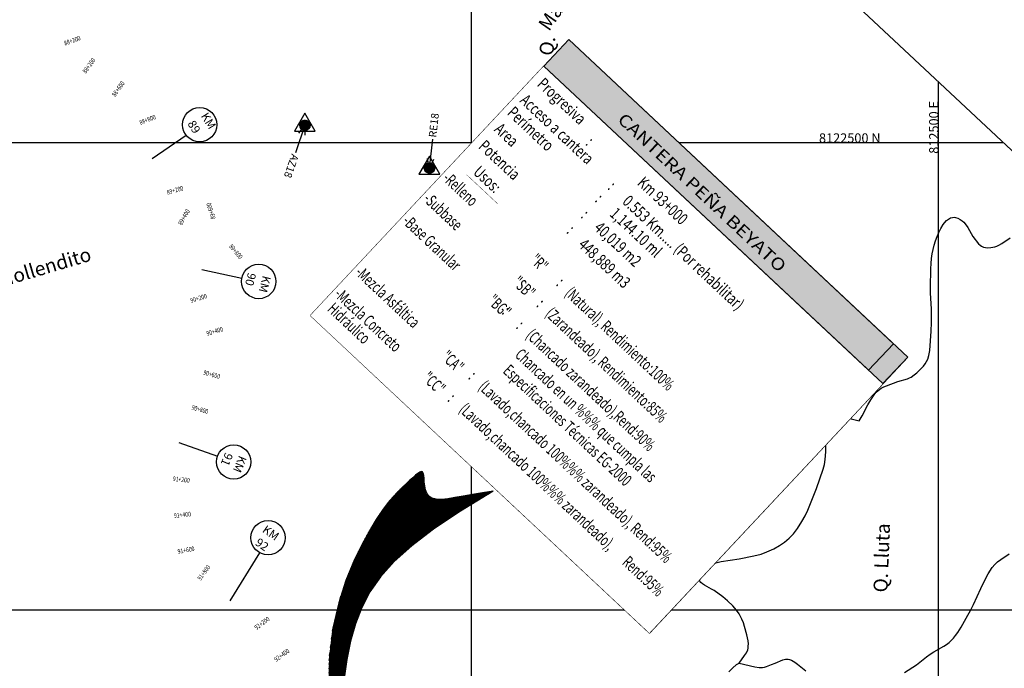
# Model space of a CAD drawing. Units: millimetres. Extents: x 731516 to 827031, y 8104475 to 8171459.
# Drawn here: x 807582 to 812851, y 8119689 to 8123159 of the extents above; entities that cross this region are included whole.
import ezdxf
from ezdxf.enums import TextEntityAlignment as Align

# ---------------------------------------------------------------- set-up
doc = ezdxf.new("R2010")
doc.units = ezdxf.units.MM
doc.set_wipeout_variables(frame=1)
for name, color, linetype in [('1- Cuadro texto Oculto', 7, 'Continuous'), ('1-Carreteras-ed', 30, 'Continuous'), ('1-Carrtera Asfaltado-ed', 214, 'Continuous'), ('1-Kilometraje', 7, 'Continuous'), ('1-Nombres Quebradas', 150, 'Continuous'), ('1-Puntos de georeferenciacion', 170, 'Continuous'), ('1-Simbologia hito', 200, 'Continuous'), ('1-Texto Estacado 01', 50, 'Continuous'), ('coordenadas', 254, 'Continuous')]:
    doc.layers.add(name, color=color, linetype=linetype)
doc.layers.add('1-ventanas', color=7, linetype='Continuous', plot=False)
doc.layers.add('TEXTO', color=7, linetype='Continuous', lineweight=25)
doc.styles.add('comic', font='comic.TTF')
doc.styles.add('ROMANS', font='ROMANS', dxfattribs={"height": 50})
doc.styles.add('SIMPLEX', font='simplex.shx')
doc.styles.get("Standard").update_dxf_attribs({"font": 'ARIAL.TTF'})

# ---------------------------------------------------------------- blocks, each defined once
blk = doc.blocks.new('A$C5918615E')
h = blk.add_hatch()
h.set_pattern_fill('ANSI31', color=252, scale=0.1, style=0)
h.paths.add_polyline_path([(69.49, 67.25), (79.3, 68.11), (90.92, 68.5), (104.6, 68.42), (101.04, 69.86), (97.69, 71.11), (94.59, 72.22), (91.79, 73.21), (89.35, 74.15), (87.32, 75.06), (85.74, 76), (84.67, 77), (84.13, 78.1), (84.03, 79.28), (84.28, 80.47), (84.75, 81.66), (85.34, 82.79), (85.94, 83.82), (86.44, 84.71), (86.73, 85.42), (86.73, 85.91), (86.43, 86.22), (85.85, 86.35), (85.02, 86.34), (83.95, 86.22), (82.66, 86.01), (81.17, 85.75), (79.51, 85.44), (77.67, 85.12), (75.61, 84.71), (73.25, 84.14), (70.52, 83.33), (67.36, 82.2), (63.69, 80.68), (59.45, 78.68), (54.56, 76.13), (49, 72.94), (42.92, 68.95), (36.51, 64), (29.95, 57.91), (23.44, 50.52), (17.18, 41.67), (11.34, 31.17), (6.12, 18.88), (5.15, 28.17), (0, 0), (16.76, 21.03), (7.5, 17.84), (9.91, 22.35), (12.81, 27.15), (16.14, 32.12), (19.87, 37.14), (23.94, 42.09), (28.3, 46.84), (32.89, 51.28), (37.68, 55.28), (42.66, 58.74), (48.05, 61.65), (54.13, 64.03), (61.19, 65.89)])
at = {"color": 252, "flags": 128}
for points in [[(104.6, 68.42), (101.04, 69.86), (97.69, 71.11), (94.59, 72.22), (91.79, 73.21), (89.35, 74.15), (87.32, 75.06), (85.74, 76), (84.67, 77), (84.13, 78.1), (84.03, 79.28), (84.28, 80.47), (84.75, 81.66), (85.34, 82.79), (85.94, 83.82), (86.44, 84.71), (86.73, 85.42), (86.73, 85.91), (86.43, 86.22), (85.85, 86.35), (85.02, 86.34), (83.95, 86.22), (82.66, 86.01), (81.17, 85.75), (79.51, 85.44), (77.67, 85.12), (75.61, 84.71), (73.25, 84.14), (70.52, 83.33), (67.36, 82.2), (63.69, 80.68), (59.45, 78.68), (54.56, 76.13), (49, 72.94), (42.92, 68.95), (36.51, 64), (29.95, 57.91), (23.44, 50.52), (17.18, 41.67), (11.34, 31.17), (6.12, 18.88)], [(104.6, 68.42), (90.92, 68.5), (79.3, 68.11), (69.49, 67.25), (61.19, 65.89), (54.13, 64.03), (48.05, 61.65), (42.66, 58.74), (37.68, 55.28), (32.89, 51.28), (28.3, 46.84), (23.94, 42.09), (19.87, 37.14), (16.14, 32.12), (12.81, 27.15), (9.91, 22.35), (7.5, 17.84)], [(7.5, 17.84), (16.76, 21.03), (0, 0), (5.15, 28.17), (6.12, 18.88)]]:
    blk.add_lwpolyline(points, dxfattribs=at)
blk = doc.blocks.new('ALK')
for points in [[(0, 0), (0, 223.7)], [(0, 0), (-23.4, 71.1)], [(0, 0), (26.5, 72.1)]]:
    blk.add_lwpolyline(points)
blk.add_attdef('ED', (25.8, 236.1), '', height=58.6, rotation=90)
blk = doc.blocks.new('A$C6FCC66CC')
at = {"layer": '1-Simbologia hito'}
h = blk.add_hatch(dxfattribs=at)
h.set_pattern_fill('ANSI31', color=256, scale=0.7, style=0)
h.set_pattern_definition([(45, (-755977.0203, -8155418.35), (-1.5715448212, 1.5715448212), [])])
h.paths.add_polyline_path([(35.1, 39.9, 1), (103.9, 39.9, 1)])
blk.add_lwpolyline([(138.3, 0), (69.2, 119.8), (0, 0)], close=True, dxfattribs=at)
blk.add_circle((69.5, 39.9), 34.4, dxfattribs=at)

msp = doc.modelspace()

# ---------------------------------------------------------------- linework, layer by layer
msp.add_lwpolyline([(810520.6, 8123053.1), (812334.8, 8121354.3), (810952, 8119877.5), (809137.8, 8121576.3)], close=True)
at = {"layer": '1-Carreteras-ed', "linetype": 'Continuous'}
for points in [[(812316.9, 8119666.3), (812380.8, 8119706.5), (812434.7, 8119749.9), (812454.1, 8119764), (812474.7, 8119776.8), (812527.5, 8119807.2), (812542.6, 8119817), (812556.8, 8119827.7), (812567.8, 8119837.4), (812579.8, 8119850.3), (812591, 8119864), (812603, 8119881), (812620.5, 8119909), (812656.1, 8119972.7), (812671, 8119997.5), (812686.6, 8120030.1), (812724.9, 8120115.9), (812743.1, 8120154), (812764.3, 8120193.4), (812786.8, 8120228.1), (812800.1, 8120243.8), (812815.6, 8120257.8), (812832.6, 8120270.6), (812878.2, 8120302.1)], [(811433.2, 8119716.6), (811515.7, 8119696.8), (811539.1, 8119693.4), (811556.6, 8119693.1), (811568.1, 8119695.4), (811579.5, 8119699.2), (811605.2, 8119709.8), (811625.4, 8119716.9), (811666.6, 8119734.4), (811680.8, 8119738), (811694.6, 8119738.2), (811702.5, 8119736.2), (811712.8, 8119732.2), (811730.4, 8119722.1), (811745, 8119711.2), (811788.7, 8119675.2)]]:
    msp.add_lwpolyline(points, dxfattribs=at)
at = {"layer": '1-Carrtera Asfaltado-ed', "linetype": 'Continuous'}
msp.add_lwpolyline([(811377.6, 8119670.7), (811396.7, 8119689.9), (811418.9, 8119710), (811433.2, 8119716.6), (811461.9, 8119756.8), (811471.6, 8119772.1), (811478.3, 8119788.1), (811480.2, 8119796.4), (811481.5, 8119807.9), (811481.6, 8119819.8), (811480.4, 8119835), (811474, 8119868.5), (811461.9, 8119912), (811454.9, 8119932.1), (811446.8, 8119951.7), (811431.8, 8119981), (811418.5, 8120000.7), (811398.4, 8120023.2), (811369.8, 8120050.1), (811344.3, 8120071), (811297.9, 8120104.4), (811284.3, 8120112.8), (811246.4, 8120133.5), (811236.3, 8120140.3), (811227.9, 8120147.5), (811221.9, 8120155.4), (811218.9, 8120164.2), (811219.9, 8120174.9), (811224.2, 8120186.8), (811229, 8120195.8), (811236.7, 8120207.6), (811251.2, 8120224.9), (811257.7, 8120230.6), (811264.9, 8120235.5), (811284.2, 8120245), (811307.8, 8120252.9), (811336.8, 8120260.1), (811431.8, 8120275.3), (811511.8, 8120290.8), (811549.6, 8120300.2), (811580.4, 8120311.3), (811618.9, 8120328.9), (811648.2, 8120345.1), (811675.6, 8120363.7), (811700.5, 8120384.7), (811722.9, 8120408.7), (811744.9, 8120437.6), (811767.9, 8120473.4), (811785.6, 8120504.7), (811799.8, 8120534.4), (811811.4, 8120562), (811846.6, 8120650.6), (811881.8, 8120753.5), (811888.8, 8120779.5), (811893.5, 8120805.7), (811896.8, 8120847.5), (811896.8, 8120890), (811893.2, 8120935.3), (811886.4, 8120976.5), (811879.2, 8121002.2), (811869.1, 8121027.4), (811854.3, 8121057.5), (811833.7, 8121094.3), (811817.2, 8121119.2), (811771.7, 8121179.1), (811731.9, 8121235.9), (811713.7, 8121263.6), (811699.2, 8121289.6), (811689.3, 8121312.3), (811685.6, 8121324.9), (811684, 8121334.3), (811683.7, 8121343.3), (811684.4, 8121348.9), (811687.1, 8121356.5), (811691.1, 8121363.8), (811698.1, 8121373.2), (811708.8, 8121384.5), (811720.9, 8121395), (811733.7, 8121404.3), (811746.5, 8121412.2), (811754.4, 8121416.1), (811766.2, 8121419.9), (811778.7, 8121422.1), (811791.2, 8121422.3), (811800.1, 8121421), (811811.1, 8121417.6), (811825, 8121412), (811838.9, 8121405.3), (811852.3, 8121397.4), (811865.1, 8121388.6), (811876.7, 8121379), (811890.6, 8121364), (811903.4, 8121344.1), (811914.9, 8121319.1), (811931.1, 8121276.4), (811945.6, 8121230.7), (811962.1, 8121166.6), (811964.3, 8121154.8), (811968, 8121121.8), (811970.4, 8121110.1), (811981.5, 8121078.2), (811990.5, 8121058.3), (811996.8, 8121048.2), (812002.1, 8121041.4), (812008.1, 8121035.5), (812015.1, 8121030.8), (812031.4, 8121024.2), (812075.4, 8121013.1), (812090.2, 8121039.5), (812121.2, 8121099.3), (812136.2, 8121125.4), (812154.7, 8121152.1), (812165.9, 8121165.4), (812174.1, 8121173.5), (812183.3, 8121180.7), (812193.2, 8121187), (812206.6, 8121194), (812220.6, 8121200.1), (812280.7, 8121223.5), (812333.8, 8121237.7), (812344.7, 8121242.2), (812352.3, 8121246.5), (812369.1, 8121258.7), (812383.4, 8121270.2), (812408, 8121293.8), (812418.1, 8121305.3), (812427.2, 8121317.3), (812435.2, 8121329.7), (812441.7, 8121342.5), (812448.2, 8121361.9), (812452.9, 8121388.6), (812459.9, 8121491.8), (812461, 8121539.8), (812461, 8121611.9), (812457.2, 8121695.9), (812456.7, 8121725.8), (812458.5, 8121825.3), (812460.1, 8121855.4), (812462.5, 8121882.2), (812465.8, 8121905.8), (812470.4, 8121929.2), (812476.4, 8121952.6), (812483.6, 8121975.8), (812492.1, 8121998.8), (812501.7, 8122021.1), (812512.2, 8122042.6), (812523.7, 8122063.1), (812531.1, 8122073), (812542.6, 8122084.5), (812553, 8122092.3), (812563.9, 8122098.1), (812574.5, 8122101.5), (812582.5, 8122102), (812591, 8122100.7), (812602.9, 8122096.8), (812614.6, 8122090.9), (812625.4, 8122083.6), (812634.7, 8122075.8), (812642.5, 8122067.2), (812655.8, 8122047.6), (812682.4, 8121999.1), (812713.6, 8121960.2), (812722.1, 8121952), (812729, 8121947.2), (812739.2, 8121942.8), (812750.8, 8121940.1), (812763.2, 8121939), (812779.1, 8121939.5), (812800.4, 8121943.5), (812811.4, 8121947.3), (812822, 8121952.3), (812837.4, 8121961.3), (812883.1, 8121991.8)], dxfattribs=at)
at = {"layer": '1-Kilometraje'}
for p, q in [((808291.8, 8122415.7), (808472.4, 8122541.3)), ((808556.3, 8121822.3), (808771.4, 8121776.1)), ((808433.8, 8120897.6), (808641.3, 8120824.3)), ((808708.4, 8120049), (808867.4, 8120306.7))]:
    msp.add_line(p, q, dxfattribs=at)
for centre in [(808545.4, 8122597.2), (808861.7, 8121758.4), (808727.7, 8120792.9), (808911.5, 8120387.4)]:
    msp.add_circle(centre, 92, dxfattribs=at)
at = {"layer": '1-ventanas'}
msp.add_line((827005.1, 8109243), (803985.7, 8130797.9), dxfattribs=at)
at = {"layer": 'coordenadas', "color": 8}
for p, q in [((810000, 8116216.8), (810000, 8125166.2)), ((812500, 8113875.8), (812500, 8122825.3)), ((812847.4, 8122500), (803289.8, 8122500)), ((815517.3, 8120000), (805959.7, 8120000))]:
    msp.add_line(p, q, dxfattribs=at)

# ---------------------------------------------------------------- texts
at = {"layer": '1-Kilometraje', "linetype": 'Continuous', "lineweight": 0, "style": 'comic'}
for s, rotation, p in [('KM', 301.7161, (808538.2, 8122636.8, -712.5)), ('89', 301.7161, (808466.8, 8122595.3, -2602.5)), ('90', 255.6641, (808791, 8121811.7, -2602.5)), ('KM', 255.6641, (808870, 8121796.3, -712.5)), ('91', 247.4602, (808670.4, 8120852, -2602.5)), ('KM', 247.4602, (808744, 8120835.9, -712.5)), ('KM', 325.153, (808868.9, 8120409.1, -712.5)), ('92', 325.153, (808830.6, 8120340.5, -2602.5))]:
    msp.add_text(s, height=45, rotation=rotation, dxfattribs=at).set_placement(p, align=Align.BOTTOM_LEFT)
at = {"layer": '1-Nombres Quebradas', "linetype": 'Continuous', "style": 'ROMANS', "oblique": 10}
for s, rotation, p in [(' Matarani', 55.2528, (810401.3, 8123074.4)), ('Q.', 81.4326, (810434.6, 8122962.4)), ('Q. Aguada Mollendito', 16.4725, (806988.6, 8121581)), ('Q. Lluta', 87.7682, (812225.6, 8120093.6))]:
    msp.add_text(s, height=75, rotation=rotation, dxfattribs=at).set_placement(p)
at = {"layer": '1-Texto Estacado 01', "style": 'SIMPLEX', "width": 0.8}
for s, rotation, p in [('88+200', 19.7213, (807825, 8123020.3)), ('88+200', 54.3959, (807936.6, 8122868.7)), ('88+600', 54.3959, (808093.6, 8122744.5)), ('88+800', 21.104, (808228.5, 8122595.9)), ('89+200', 15.8453, (808373.1, 8122222.2)), ('89+600', 106.9114, (808631.2, 8122095.7)), ('89+400', 60.3255, (808449.5, 8122056.8)), ('89+800', 310.7521, (808700, 8121944.4)), ('90+200', 17.0507, (808500, 8121643.4)), ('90+400', 17.0507, (808586.1, 8121466.7)), ('90+600', 344.3785, (808563, 8121261)), ('90+800', 344.3785, (808500, 8121074.1)), ('91+200', 353.7256, (808400.8, 8120691.2)), ('91+400', 5.4068, (808409.2, 8120493.4)), ('91+600', 10.5969, (808430.1, 8120300.7)), ('91+800', 53.6027, (808550.7, 8120156.3)), ('92+200', 36.1401, (808849.7, 8119893)), ('92+400', 36.1401, (808955.4, 8119722.4))]:
    msp.add_text(s, height=25, rotation=rotation, dxfattribs=at).set_placement(p)
at = {"layer": 'coordenadas', "color": 7, "style": 'ROMANS'}
msp.add_text('812500 E', height=50, rotation=90, dxfattribs=at).set_placement((812499, 8122441.7))
msp.add_text('8122500 N', height=50, dxfattribs=at).set_placement((811859.6, 8122501))

# ---------------------------------------------------------------- next in the draw order: wipeouts: each hides what was drawn before it
at = {"lineweight": 0}
msp.add_wipeout([(809137.8, 8121576.3), (810520.6, 8123053.1), (812334.8, 8121354.3), (810952, 8119877.5)], dxfattribs=at)

# ---------------------------------------------------------------- next in the draw order: hatches: boundary and pattern name
msp.add_hatch(color=32).paths.add_polyline_path([(812259.2, 8121425.1), (810523, 8123053.6), (810389.6, 8122911.1), (812124.3, 8121284.1)])
h = msp.add_hatch(color=32)
h.paths.add_polyline_path([(812291.6, 8121308.1), (812291.6, 8121394.8), (812259.2, 8121425.1), (812124.3, 8121284.1), (812201.5, 8121211.8)])
h.paths.add_polyline_path([(812334.8, 8121354.3), (812291.6, 8121394.8), (812291.6, 8121308.1)])

# ---------------------------------------------------------------- next in the draw order: linework, layer by layer
for points in [[(810387.2, 8122910.7), (812124.3, 8121284.1), (812259.2, 8121425.1), (810520.6, 8123053.1)], [(810387.2, 8122910.7), (812201.5, 8121211.8), (812334.8, 8121354.3), (810520.6, 8123053.1)]]:
    msp.add_lwpolyline(points, close=True)
msp.add_lwpolyline([(810387.2, 8122910.7), (812035.6, 8121367.2)])
at = {"const_width": 2}
msp.add_lwpolyline([(809974.4, 8122329.3), (810139.4, 8122174.9)], dxfattribs=at)

# ---------------------------------------------------------------- next in the draw order: block references
at = {"xscale": 0.8099999999976717, "yscale": 0.8100000000558794, "zscale": 0.81}
for p in [(809052.3, 8122562.1), (809719, 8122332.6)]:
    msp.add_blockref('A$C6FCC66CC', p, dxfattribs=at)
at = {"xscale": 14.92992000001824, "yscale": 16.38185472345511, "zscale": 14.92992, "rotation": 31.74680882751553}
msp.add_blockref('A$C5918615E', (809377.5, 8118861), dxfattribs=at)
at = {"layer": '1-Puntos de georeferenciacion', "color": 170, "yscale": 0.7000000001862645, "zscale": 0.7}
for p, xscale, rotation, values in [((809775.3, 8122364.9), 0.7000000000109006, 353.6220726809058, {'ED': 'RE18'}), ((809108.6, 8122594.4), 0.7000000000108411, 161.0058575679971, {'ED': 'AZ18'})]:
    msp.add_blockref('ALK', p, dxfattribs=dict(at, xscale=xscale, rotation=rotation)).add_auto_attribs(values)

# ---------------------------------------------------------------- next in the draw order: texts
at = {"layer": '1- Cuadro texto Oculto', "color": 7, "style": 'SIMPLEX', "width": 0.65}
for s, p in [('Chancado en un %%% que cumpla las', (810228.2, 8121359.2)), ('Especificaciones Técnicas EG-2000', (810164.1, 8121273.4))]:
    msp.add_text(s, height=63.018, rotation=316.8954, dxfattribs=at).set_placement(p)
at = {"layer": 'TEXTO', "color": 7}
for s, height, rotation, style, oblique, width, p in [('Progresiva  ', 63.018, 316.8954, 'SIMPLEX', 0, 0.74, (810347.4, 8122808.5)), ('Acceso a cantera   ', 63.018, 316.8954, 'SIMPLEX', 0, 0.74, (810254.8, 8122720.7)), ('Perímetro  ', 63.018, 316.8954, 'SIMPLEX', 0, 0.74, (810186.8, 8122654.7)), ('CANTERA PEÑA BEYATO', 65.486, 316.8378, 'comic', 360, 1.2, (810776.4, 8122618.2)), ('Area ', 63.02, 316.8954, 'SIMPLEX', 0, 0.74, (810117.3, 8122566.1)), ('Potencia  ', 63.02, 316.8954, 'SIMPLEX', 0, 0.74, (810033.3, 8122475.3)), (' : ', 63.02, 316.8954, 'SIMPLEX', 0, 0.74, (810596.2, 8122501.9)), ('Usos:                    ', 63.018, 316.8954, 'SIMPLEX', 0, 0.74, (810004.6, 8122337.3)), ('-Relleno  ', 63.02, 316.8954, 'SIMPLEX', 0, 0.65, (809840.9, 8122303.9)), ('Km 93+000 ', 63.02, 316.8954, 'SIMPLEX', 0, 0.74, (810883.2, 8122279.6)), (' : ', 63.02, 316.8954, 'SIMPLEX', 0, 0.74, (810714.5, 8122265)), ('-Subbase  ', 63.02, 316.8954, 'SIMPLEX', 0, 0.65, (809737.4, 8122193.4)), (' : ', 63.02, 316.8954, 'SIMPLEX', 0, 0.74, (810646.5, 8122199)), ('0.553 Km..... (Por rehabilitar)', 63.018, 316.8954, 'SIMPLEX', 0, 0.74, (810803.4, 8122179.7)), ('1,144.10 ml', 63.018, 316.8954, 'SIMPLEX', 0, 0.74, (810735.4, 8122113.7)), ('-Base Granular ', 63.018, 316.8954, 'SIMPLEX', 0, 0.65, (809626, 8122074.4)), (' : ', 63.02, 316.8954, 'SIMPLEX', 0, 0.74, (810570.8, 8122113)), (' : ', 63.02, 316.5278, 'SIMPLEX', 0, 0.74, (810494.6, 8122030.8)), ('40,019 m2', 63.02, 316.8954, 'SIMPLEX', 0, 0.74, (810651.6, 8122038.6)), ('448,889 m3', 63.02, 316.8954, 'SIMPLEX', 0, 0.74, (810567.1, 8121948.1)), (' "R"', 63.02, 316.8954, 'SIMPLEX', 0, 0.65, (810300, 8121874)), ('-Mezcla Asfáltica', 63.018, 316.8954, 'SIMPLEX', 0, 0.65, (809372.6, 8121800.2)), ('"SB"', 63.02, 316.8954, 'SIMPLEX', 0, 0.65, (810214.7, 8121746.4)), (' : ', 63.02, 316.8954, 'SIMPLEX', 0, 0.74, (810438.7, 8121750.2)), (' (Natural), Rendimiento:100%%%', 63.018, 316.8954, 'SIMPLEX', 0, 0.65, (810486.1, 8121697.1)), ('-Mezcla Concreto ', 63.018, 316.8954, 'SIMPLEX', 0, 0.65, (809261.4, 8121683.9)), (' "BG"', 63.02, 316.8954, 'SIMPLEX', 0, 0.65, (810072.2, 8121656.6)), (' Hidráulico', 63.018, 316.8954, 'SIMPLEX', 0, 0.65, (809215.5, 8121613.1)), (' : ', 63.02, 316.8954, 'SIMPLEX', 0, 0.74, (810333.3, 8121637.6)), (' (Zarandeado), Rendimiento:85%%%', 63.018, 316.8954, 'SIMPLEX', 0, 0.65, (810381.6, 8121587.6)), (' : ', 63.02, 316.5278, 'SIMPLEX', 0, 0.74, (810148.4, 8121598.8)), (' : ', 63.02, 316.8954, 'SIMPLEX', 0, 0.74, (810223.8, 8121520.7)), (' (Chancado zarandeado),Rend:90%%%', 63.018, 316.8954, 'SIMPLEX', 0, 0.65, (810277.9, 8121472.3)), ('"CA"', 63.02, 316.8954, 'SIMPLEX', 0, 0.65, (809833.5, 8121348.7)), ('"CC"', 63.02, 316.8954, 'SIMPLEX', 0, 0.65, (809732.6, 8121234.8)), (' : ', 63.02, 316.5278, 'SIMPLEX', 0, 0.74, (809968.5, 8121251.2)), (' (Lavado,chancado 100%%% zarandeado), Rend:95%%%', 63.018, 316.8954, 'SIMPLEX', 0, 0.65, (810024.1, 8121196.2)), (' : ', 63.02, 316.5278, 'SIMPLEX', 0, 0.74, (809857.3, 8121131.7)), (' (Lavado,chancado 100%%% zarandeado), ', 63.018, 316.8954, 'SIMPLEX', 0, 0.65, (809920.1, 8121075.6)), (' Rend:95%%%', 63.018, 316.8954, 'SIMPLEX', 0, 0.65, (810792.9, 8120257.5))]:
    msp.add_text(s, height=height, rotation=rotation, dxfattribs=dict(at, style=style, oblique=oblique, width=width)).set_placement(p)

doc.saveas('drawing.dxf')
